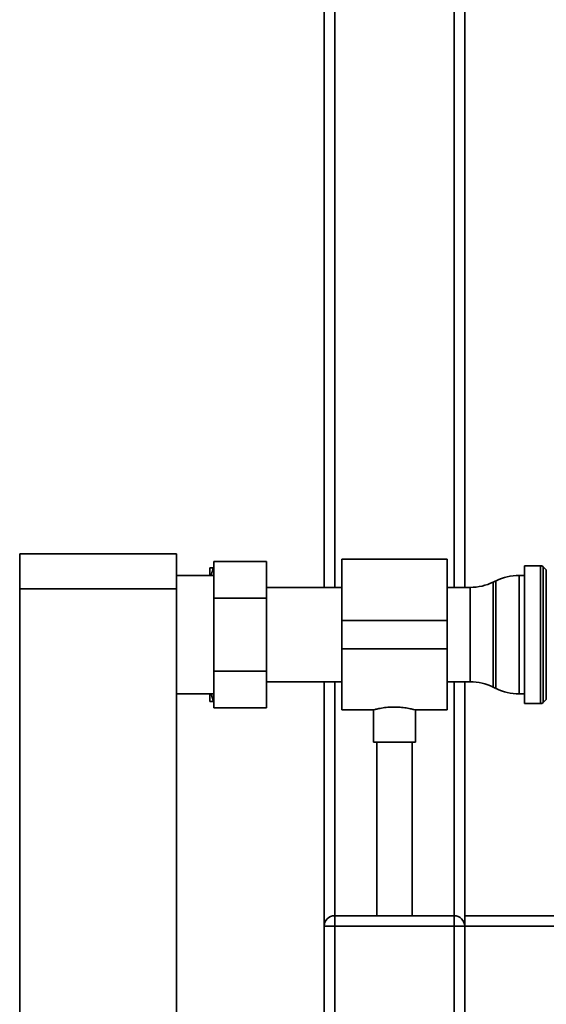
# Paper-space layout 'Blatt2' of a CAD drawing. Units: millimetres. Extents: x 0 to 5940, y 0 to 4200.
# Drawn here: x 1016 to 1166, y 2624 to 2904 of the extents above; entities that cross this region are included whole.
import ezdxf

# ---------------------------------------------------------------- set-up
doc = ezdxf.new("R2010")
doc.units = ezdxf.units.MM

psp = doc.layouts.new('Blatt2')

# ---------------------------------------------------------------- linework, layer by layer
at = {"color": 7, "linetype": 'Continuous', "lineweight": 35, "ltscale": 10}
for p, q in [((1105.52, 2742.35), (1105.52, 3516.9)), ((1139.52, 2742.35), (1139.52, 3236.28)), ((1142.52, 2742.35), (1142.52, 3225.71)), ((1102.52, 2742.35), (1102.52, 3039.9)), ((1015.92, 2751.9), (1060.52, 2751.9)), ((1015.92, 2741.9), (1015.92, 2751.9)), ((1060.52, 2751.9), (1060.52, 2741.9)), ((1086.12, 2749.68), (1071.12, 2749.68)), ((1071.12, 2739.29), (1071.12, 2749.68)), ((1086.12, 2749.68), (1086.12, 2739.29)), ((1137.52, 2750.35), (1107.52, 2750.35)), ((1107.52, 2750.35), (1107.52, 2732.9)), ((1137.52, 2750.35), (1137.52, 2732.9)), ((1070.02, 2747.9), (1071.02, 2747.9)), ((1070.02, 2747.9), (1070.02, 2745.75)), ((1071.12, 2747.9), (1071.02, 2747.9)), ((1164.1, 2748.52), (1159.52, 2748.52)), ((1159.52, 2709.27), (1159.52, 2748.52)), ((1164.1, 2709.27), (1164.1, 2748.52)), ((1165.72, 2747.32), (1164.81, 2748.23)), ((1164.81, 2748.23), (1164.81, 2709.57)), ((1165.72, 2710.48), (1165.72, 2747.32)), ((1071.12, 2745.75), (1060.52, 2745.75)), ((1151.41, 2744.24), (1150.62, 2743.86)), ((1150.62, 2743.86), (1150.62, 2713.94)), ((1151.41, 2728.9), (1151.41, 2744.24)), ((1159.52, 2745.75), (1157.97, 2745.75)), ((1157.97, 2745.75), (1157.97, 2728.9)), ((1060.52, 2741.9), (1015.92, 2741.9)), ((1015.92, 2741.9), (1015.92, 2236.9)), ((1060.52, 2741.9), (1060.52, 2236.9)), ((1107.52, 2742.35), (1086.12, 2742.35)), ((1144.07, 2742.35), (1137.52, 2742.35)), ((1144.07, 2715.45), (1144.07, 2742.35)), ((1086.12, 2739.29), (1071.12, 2739.29)), ((1071.12, 2718.51), (1071.12, 2739.29)), ((1086.12, 2739.29), (1086.12, 2718.51)), ((1137.52, 2732.9), (1107.52, 2732.9)), ((1107.52, 2732.9), (1107.52, 2724.9)), ((1137.52, 2732.9), (1137.52, 2724.9)), ((1151.41, 2713.56), (1151.41, 2728.9)), ((1157.97, 2728.9), (1157.97, 2712.05)), ((1137.52, 2724.9), (1107.52, 2724.9)), ((1107.52, 2724.9), (1107.52, 2707.45)), ((1137.52, 2724.9), (1137.52, 2707.45)), ((1071.12, 2708.11), (1071.12, 2718.51)), ((1086.12, 2718.51), (1071.12, 2718.51)), ((1086.12, 2718.51), (1086.12, 2708.11)), ((1086.12, 2715.45), (1107.52, 2715.45)), ((1102.52, 2645.9), (1102.52, 2715.45)), ((1105.52, 2648.9), (1105.52, 2715.45)), ((1137.52, 2715.45), (1144.07, 2715.45)), ((1139.52, 2648.9), (1139.52, 2715.45)), ((1142.52, 2648.9), (1142.52, 2715.45)), ((1150.62, 2713.94), (1151.41, 2713.56)), ((1060.52, 2712.05), (1071.12, 2712.05)), ((1070.02, 2712.05), (1070.02, 2709.9)), ((1070.41, 2712.05), (1071.02, 2709.9)), ((1071.12, 2709.9), (1071.02, 2709.9)), ((1157.97, 2712.05), (1159.52, 2712.05)), ((1164.81, 2709.57), (1165.72, 2710.48)), ((1086.12, 2708.11), (1071.12, 2708.11)), ((1107.52, 2707.45), (1116.59, 2707.45)), ((1116.52, 2707.47), (1116.52, 2698.31)), ((1128.48, 2707.45), (1137.52, 2707.45)), ((1128.52, 2698.31), (1128.52, 2707.46)), ((1159.52, 2709.27), (1164.1, 2709.27)), ((1128.52, 2698.31), (1116.52, 2698.31)), ((1117.52, 2698.31), (1117.52, 2648.9)), ((1127.52, 2648.9), (1127.52, 2698.31)), ((1105.52, 2645.9), (1105.52, 2648.9)), ((1105.52, 2648.9), (1139.52, 2648.9)), ((1139.52, 2645.9), (1139.52, 2648.9)), ((1142.52, 2648.9), (1142.52, 2645.9)), ((1142.52, 2648.9), (1292.52, 2648.9)), ((1102.52, 2611.9), (1102.52, 2645.9)), ((1105.52, 2645.9), (1102.52, 2645.9)), ((1139.52, 2645.9), (1105.52, 2645.9)), ((1105.52, 2645.9), (1105.52, 2611.9)), ((1139.52, 2611.9), (1139.52, 2645.9)), ((1142.52, 2645.9), (1139.52, 2645.9)), ((1142.52, 2645.9), (1142.52, 2611.9)), ((1142.52, 2645.9), (1292.52, 2645.9))]:
    psp.add_line(p, q, dxfattribs=at)
at = {"color": 7, "linetype": 'Continuous', "lineweight": 35, "ltscale": 100}
for centre, radius, start, end in [((1164.1, 2747.52), 1, 45, 90), ((1144.07, 2757.35), 15, 270, 295.9065), ((1157.97, 2730.75), 15, 90, 115.9065), ((1144.07, 2700.45), 15, 64.0935, 90), ((1157.97, 2727.05), 15, 244.0935, 270), ((1164.1, 2710.27), 1, 270, 315), ((1105.52, 2645.9), 3, 90, 180), ((1139.52, 2645.9), 3, 0, 90)]:
    psp.add_arc(centre, radius, start, end, dxfattribs=at)
at = {"color": 7, "linetype": 'Continuous', "lineweight": 35, "ltscale": 10}
for points, knots in [([(1071.02, 2747.9), (1070.82, 2747.3), (1070.58, 2746.59), (1070.4, 2745.86), (1070.37, 2745.75)], [0, 0, 0, 0, 0.839799, 1, 1, 1, 1]), ([(1071.02, 2709.9), (1070.67, 2709.9), (1070.31, 2709.9), (1070.03, 2709.9), (1070.02, 2709.9)], [0, 0, 0, 0, 0.942314, 1, 1, 1, 1]), ([(1116.59, 2707.47), (1116.57, 2707.46), (1116.48, 2707.44), (1116.98, 2707.58), (1118.05, 2707.84), (1119.67, 2708.14), (1121.62, 2708.32), (1123.65, 2708.3), (1125.52, 2708.11), (1127.1, 2707.82), (1128.13, 2707.56), (1128.59, 2707.43), (1128.49, 2707.46), (1128.48, 2707.46)], [0, 0, 0, 0, 0.031022, 0.134179, 0.238461, 0.346252, 0.454793, 0.559773, 0.662511, 0.767726, 0.876305, 0.984006, 1, 1, 1, 1])]:
    psp.add_open_spline(points, degree=3, knots=knots, dxfattribs=at)

doc.saveas('drawing.dxf')
